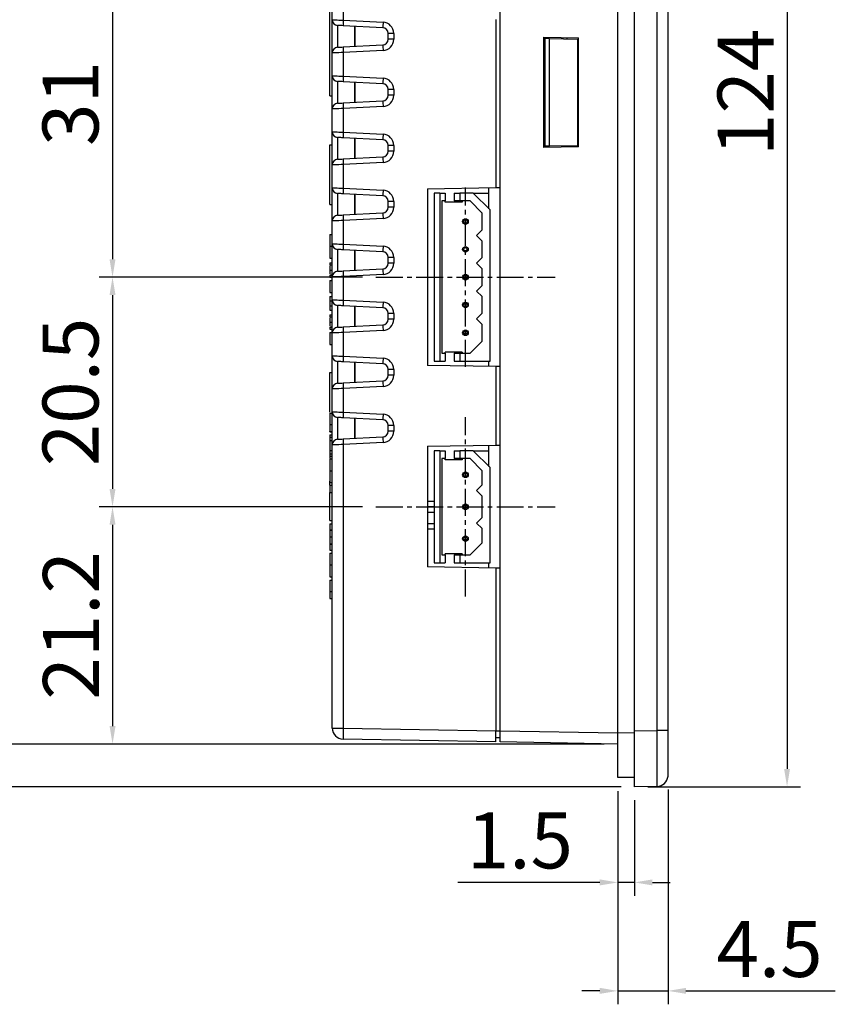
# Model space of a CAD drawing. Extents: x 95 to 784, y -79 to 339.
# Drawn here: x 395 to 468, y 17 to 105 of the extents above; entities that cross this region are included whole.
import ezdxf

# ---------------------------------------------------------------- set-up
doc = ezdxf.new("R2010")
doc.units = 0
doc.header["$LTSCALE"] = 4
doc.header["$PDMODE"] = 2
doc.header["$PDSIZE"] = 3
doc.linetypes.add('CENTER2', pattern=[1.125, 0.75, -0.125, 0.125, -0.125])
doc.layers.get('0').update_dxf_attribs({"linetype": 'CONTINUOUS'})
doc.layers.get('DEFPOINTS').update_dxf_attribs({"linetype": 'CONTINUOUS'})
doc.layers.add('1', color=1, linetype='CENTER2')
doc.layers.add('[0.05]', color=10, linetype='CONTINUOUS')
doc.styles.add('DIMENSION', font='arial.ttf')
doc.styles.get("Standard").update_dxf_attribs({"font": 'romans.shx', "bigfont": 'cadsg.shx'})
doc.dimstyles.new('STANDARD$0', dxfattribs={"dimtxt": 2, "dimasz": 1.8, "dimexe": 1, "dimexo": 1, "dimgap": 1, "dimtad": 1, "dimzin": 13, "dimdsep": 46, "dimtxsty": 'Standard', "dimcen": 0.09, "dimadec": 0, "dimazin": 0, "dimtp": 0.3, "dimtfac": 1, "dimtix": 1, "dimtmove": 2, "dimatfit": 3, "dimfxl": 0, "dimtolj": 1, "dimtzin": 13, "dimarcsym": 0})

# ---------------------------------------------------------------- blocks, each defined once
blk = doc.blocks.new('*D357')
at = {"layer": '[0.05]', "color": 2, "lineweight": -2, "transparency": 16777216}
for p, q in [((425.801, 113.251), (402.279, 113.251)), ((403.479, 111.651), (403.479, 83.851)), ((425.801, 82.251), (402.279, 82.251))]:
    blk.add_line(p, q, dxfattribs=at)
at = {"layer": '[0.05]', "color": 2, "transparency": 16777216}
for points in [[(403.212, 111.651), (403.745, 111.651), (403.479, 113.251)], [(403.212, 83.851), (403.745, 83.851), (403.479, 82.251)]]:
    blk.add_solid(points, dxfattribs=at)
at = {"layer": 'DEFPOINTS', "color": 0, "transparency": 16777216}
for p in [(427.001, 113.251), (403.479, 82.251), (427.001, 82.251)]:
    blk.add_point(p, dxfattribs=at)
at = {"layer": '[0.05]', "color": 3, "transparency": 16777216, "insert": (399.724, 97.751), "char_height": 5, "attachment_point": 5, "rotation": 90, "style": 'DIMENSION'}
blk.add_mtext('\\A1;31', dxfattribs=at)
blk = doc.blocks.new('*D358')
at = {"layer": '[0.05]', "color": 2, "lineweight": -2, "transparency": 16777216}
for p, q in [((425.801, 82.251), (402.279, 82.251)), ((403.479, 80.651), (403.479, 63.351)), ((425.801, 61.751), (402.279, 61.751))]:
    blk.add_line(p, q, dxfattribs=at)
at = {"layer": '[0.05]', "color": 2, "transparency": 16777216}
for points in [[(403.212, 80.651), (403.745, 80.651), (403.479, 82.251)], [(403.212, 63.351), (403.745, 63.351), (403.479, 61.751)]]:
    blk.add_solid(points, dxfattribs=at)
at = {"layer": 'DEFPOINTS', "color": 0, "transparency": 16777216}
for p in [(427.001, 82.251), (403.479, 61.751), (427.001, 61.751)]:
    blk.add_point(p, dxfattribs=at)
at = {"layer": '[0.05]', "color": 3, "transparency": 16777216, "insert": (399.726, 72.001), "char_height": 5, "attachment_point": 5, "rotation": 90, "style": 'DIMENSION'}
blk.add_mtext('\\A1;20.5', dxfattribs=at)
blk = doc.blocks.new('*D359')
at = {"layer": '[0.05]', "color": 2, "lineweight": -2, "transparency": 16777216}
for p, q in [((425.801, 61.751), (402.279, 61.751)), ((403.479, 60.151), (403.479, 42.168)), ((447.401, 40.568), (402.279, 40.568))]:
    blk.add_line(p, q, dxfattribs=at)
at = {"layer": '[0.05]', "color": 2, "transparency": 16777216}
for points in [[(403.212, 60.151), (403.745, 60.151), (403.479, 61.751)], [(403.212, 42.168), (403.745, 42.168), (403.479, 40.568)]]:
    blk.add_solid(points, dxfattribs=at)
at = {"layer": 'DEFPOINTS', "color": 0, "transparency": 16777216}
for p in [(427.001, 61.751), (403.479, 40.568), (448.601, 40.568)]:
    blk.add_point(p, dxfattribs=at)
at = {"layer": '[0.05]', "color": 3, "transparency": 16777216, "insert": (399.769, 51.159), "char_height": 5, "attachment_point": 5, "rotation": 90, "style": 'DIMENSION'}
blk.add_mtext('\\A1;21.2', dxfattribs=at)
blk = doc.blocks.new('*D360')
at = {"layer": '[0.05]', "color": 2, "lineweight": -2, "transparency": 16777216}
for p, q in [((389.157, 42.168), (389.157, 43.768)), ((447.401, 40.568), (387.957, 40.568)), ((389.157, 40.568), (389.157, 36.751)), ((448.901, 36.751), (387.957, 36.751)), ((389.157, 35.151), (389.157, 33.551))]:
    blk.add_line(p, q, dxfattribs=at)
at = {"layer": '[0.05]', "color": 2, "transparency": 16777216}
for points in [[(388.89, 42.168), (389.424, 42.168), (389.157, 40.568)], [(388.89, 35.151), (389.424, 35.151), (389.157, 36.751)]]:
    blk.add_solid(points, dxfattribs=at)
at = {"layer": 'DEFPOINTS', "color": 0, "transparency": 16777216}
for p in [(448.601, 40.568), (389.157, 36.751), (450.101, 36.751)]:
    blk.add_point(p, dxfattribs=at)
at = {"layer": '[0.05]', "color": 3, "transparency": 16777216, "insert": (385.402, 38.659), "char_height": 5, "attachment_point": 5, "rotation": 90, "style": 'DIMENSION'}
blk.add_mtext('\\A1;3.8', dxfattribs=at)
blk = doc.blocks.new('*D362')
at = {"layer": '[0.05]', "color": 2, "lineweight": -2, "transparency": 16777216}
for p, q in [((451.301, 160.751), (464.928, 160.751)), ((463.728, 159.151), (463.728, 38.351)), ((451.301, 36.751), (464.928, 36.751))]:
    blk.add_line(p, q, dxfattribs=at)
at = {"layer": '[0.05]', "color": 2, "transparency": 16777216}
for points in [[(463.461, 159.151), (463.994, 159.151), (463.728, 160.751)], [(463.461, 38.351), (463.994, 38.351), (463.728, 36.751)]]:
    blk.add_solid(points, dxfattribs=at)
at = {"layer": 'DEFPOINTS', "color": 0, "transparency": 16777216}
for p in [(450.101, 160.751), (450.101, 36.751), (463.728, 36.751)]:
    blk.add_point(p, dxfattribs=at)
at = {"layer": '[0.05]', "color": 3, "transparency": 16777216, "insert": (460.017, 98.751), "char_height": 5, "attachment_point": 5, "rotation": 90, "style": 'DIMENSION'}
blk.add_mtext('\\A1;124', dxfattribs=at)
blk = doc.blocks.new('*D364')
at = {"layer": '[0.05]', "color": 2, "lineweight": -2, "transparency": 16777216}
for p, q in [((448.601, 36.364), (448.601, 17.328)), ((453.097, 36.496), (453.097, 17.328)), ((447.001, 18.528), (445.401, 18.528)), ((448.601, 18.528), (453.097, 18.528)), ((454.697, 18.528), (468.038, 18.528))]:
    blk.add_line(p, q, dxfattribs=at)
at = {"layer": '[0.05]', "color": 2, "transparency": 16777216}
for points in [[(447.001, 18.795), (447.001, 18.262), (448.601, 18.528)], [(454.697, 18.795), (454.697, 18.262), (453.097, 18.528)]]:
    blk.add_solid(points, dxfattribs=at)
at = {"layer": 'DEFPOINTS', "color": 0, "transparency": 16777216}
for p in [(448.601, 37.564), (453.097, 37.696), (453.097, 18.528)]:
    blk.add_point(p, dxfattribs=at)
at = {"layer": '[0.05]', "color": 3, "transparency": 16777216, "insert": (462.167, 22.271), "char_height": 5, "attachment_point": 5, "style": 'DIMENSION'}
blk.add_mtext('\\A1;4.5', dxfattribs=at)
blk = doc.blocks.new('*D365')
at = {"layer": '[0.05]', "color": 2, "lineweight": -2, "transparency": 16777216}
for p, q in [((448.601, 36.364), (448.601, 27.011)), ((450.101, 35.551), (450.101, 27.011)), ((447.001, 28.211), (434.331, 28.211)), ((450.101, 28.211), (448.601, 28.211)), ((451.701, 28.211), (453.301, 28.211))]:
    blk.add_line(p, q, dxfattribs=at)
at = {"layer": '[0.05]', "color": 2, "transparency": 16777216}
for points in [[(447.001, 28.478), (447.001, 27.945), (448.601, 28.211)], [(451.701, 28.478), (451.701, 27.945), (450.101, 28.211)]]:
    blk.add_solid(points, dxfattribs=at)
at = {"layer": 'DEFPOINTS', "color": 0, "transparency": 16777216}
for p in [(448.601, 37.564), (450.101, 36.751), (448.601, 28.211)]:
    blk.add_point(p, dxfattribs=at)
at = {"layer": '[0.05]', "color": 3, "transparency": 16777216, "insert": (439.866, 31.964), "char_height": 5, "attachment_point": 5, "style": 'DIMENSION'}
blk.add_mtext('\\A1;1.5', dxfattribs=at)
blk = doc.blocks.new('*D369')
at = {"layer": '[0.05]', "color": 2, "lineweight": -2, "transparency": 16777216}
for p, q in [((419.001, 135.591), (387.957, 135.591)), ((389.157, 133.991), (389.157, 42.168)), ((447.401, 40.568), (387.957, 40.568))]:
    blk.add_line(p, q, dxfattribs=at)
at = {"layer": '[0.05]', "color": 2, "transparency": 16777216}
for points in [[(388.89, 133.991), (389.424, 133.991), (389.157, 135.591)], [(388.89, 42.168), (389.424, 42.168), (389.157, 40.568)]]:
    blk.add_solid(points, dxfattribs=at)
at = {"layer": 'DEFPOINTS', "color": 0, "transparency": 16777216}
for p in [(420.201, 135.591), (389.157, 40.568), (448.601, 40.568)]:
    blk.add_point(p, dxfattribs=at)
at = {"layer": '[0.05]', "color": 3, "transparency": 16777216, "insert": (385.404, 88.079), "char_height": 5, "attachment_point": 5, "rotation": 90, "style": 'DIMENSION'}
blk.add_mtext('\\A1;95', dxfattribs=at)

msp = doc.modelspace()

# ---------------------------------------------------------------- linework, layer by layer
for p, q in [((438.101, 41.751), (438.101, 155.751)), ((448.601, 41.564), (448.601, 155.935)), ((450.101, 41.75), (450.101, 155.752)), ((452.118, 41.785), (452.118, 155.717)), ((453.097, 41.805), (453.097, 155.697)), ((453.097, 41.805), (453.097, 155.697)), ((423.101, 105.226), (423.101, 107.277)), ((424.083, 107.302), (424.083, 105.2)), ((422.901, 98.451), (422.901, 106.751)), ((423.101, 102.277), (423.101, 105.226)), ((423.574, 104.726), (423.574, 102.776)), ((427.627, 104.514), (424.066, 104.7)), ((424.083, 105.2), (427.644, 105.013)), ((425.107, 104.646), (425.107, 102.856)), ((425.112, 102.856), (425.112, 104.646)), ((437.701, 105.268), (437.701, 90.255)), ((428.101, 103.488), (428.101, 104.015)), ((428.592, 104.015), (428.101, 104.015)), ((428.592, 104.015), (428.592, 103.488)), ((424.066, 102.802), (427.627, 102.988)), ((428.592, 103.488), (428.101, 103.488)), ((442.001, 103.683), (445.101, 103.629)), ((442.001, 93.819), (442.001, 103.683)), ((442.101, 103.564), (442.001, 103.565)), ((442.101, 103.564), (442.101, 93.938)), ((442.501, 103.557), (442.101, 103.564)), ((442.401, 103.559), (442.401, 103.676)), ((442.501, 93.945), (442.501, 103.557)), ((442.501, 103.557), (445.001, 103.513)), ((444.101, 103.529), (444.101, 103.646)), ((445.001, 103.513), (445.001, 93.989)), ((445.101, 93.873), (445.101, 103.629)), ((423.101, 100.226), (423.101, 102.277)), ((427.644, 102.489), (424.083, 102.302)), ((424.083, 102.302), (424.083, 100.2)), ((423.101, 97.277), (423.101, 100.226)), ((423.574, 99.726), (423.574, 97.776)), ((427.627, 99.514), (424.066, 99.7)), ((424.083, 100.2), (427.644, 100.013)), ((425.107, 99.646), (425.107, 97.856)), ((425.112, 97.856), (425.112, 99.646)), ((428.592, 99.015), (428.101, 99.015)), ((428.101, 98.488), (428.101, 99.015)), ((428.592, 98.488), (428.101, 98.488)), ((428.592, 99.015), (428.592, 98.488)), ((422.901, 98.451), (423.101, 98.451)), ((424.066, 97.802), (427.627, 97.988)), ((423.101, 95.226), (423.101, 97.277)), ((427.644, 97.489), (424.083, 97.302)), ((424.083, 97.302), (424.083, 95.2)), ((423.101, 92.277), (423.101, 95.226)), ((424.083, 95.2), (427.644, 95.013)), ((423.574, 94.726), (423.574, 92.776)), ((427.627, 94.514), (424.066, 94.7)), ((425.107, 94.646), (425.107, 92.856)), ((425.112, 92.856), (425.112, 94.646)), ((422.901, 88.751), (422.901, 94.051)), ((422.901, 94.051), (423.101, 94.051)), ((428.101, 93.488), (428.101, 94.015)), ((428.592, 94.015), (428.101, 94.015)), ((428.592, 93.488), (428.101, 93.488)), ((428.592, 94.015), (428.592, 93.488)), ((442.001, 93.937), (442.101, 93.938)), ((445.101, 93.873), (442.001, 93.819)), ((442.501, 93.945), (442.101, 93.938)), ((442.401, 93.826), (442.401, 93.944)), ((445.001, 93.989), (442.501, 93.945)), ((444.101, 93.856), (444.101, 93.973)), ((424.066, 92.802), (427.627, 92.988)), ((427.644, 92.489), (424.083, 92.302)), ((423.101, 90.226), (423.101, 92.277)), ((424.083, 92.302), (424.083, 90.2)), ((423.101, 87.277), (423.101, 90.226)), ((423.574, 89.726), (423.574, 87.776)), ((427.627, 89.514), (424.066, 89.7)), ((424.083, 90.2), (427.644, 90.013)), ((431.601, 90.148), (437.701, 90.255)), ((431.601, 90.148), (431.601, 74.375)), ((432.201, 89.751), (432.201, 74.751)), ((432.701, 89.751), (432.201, 89.751)), ((432.701, 89.751), (433.201, 89.751)), ((432.701, 89.751), (432.701, 74.751)), ((433.201, 89.751), (433.201, 89.051)), ((434.001, 89.751), (434.001, 89.051)), ((434.001, 89.751), (434.501, 89.751)), ((434.501, 89.751), (434.501, 89.051)), ((435.701, 89.751), (434.501, 89.751)), ((437.201, 88.251), (435.701, 89.751)), ((435.701, 89.751), (437.101, 89.751)), ((437.101, 88.351), (437.101, 90.244)), ((437.701, 90.255), (438.101, 90.261)), ((425.107, 89.646), (425.107, 87.856)), ((425.112, 87.856), (425.112, 89.646)), ((428.592, 89.015), (428.101, 89.015)), ((428.101, 88.488), (428.101, 89.015)), ((428.592, 89.015), (428.592, 88.488)), ((433.201, 89.051), (432.901, 89.051)), ((432.901, 89.051), (432.901, 75.451)), ((433.201, 88.951), (433.201, 89.051)), ((434.701, 88.951), (433.201, 88.951)), ((434.501, 89.051), (434.001, 89.051)), ((435.411, 89.051), (434.501, 89.051)), ((434.701, 89.051), (434.701, 88.951)), ((436.501, 87.961), (435.411, 89.051)), ((422.901, 88.751), (423.101, 88.751)), ((424.066, 87.802), (427.627, 87.988)), ((428.592, 88.488), (428.101, 88.488)), ((436.501, 86.477), (436.501, 87.961)), ((437.201, 74.751), (437.201, 88.251)), ((423.101, 85.226), (423.101, 87.277)), ((427.644, 87.489), (424.083, 87.302)), ((424.083, 87.302), (424.083, 85.2)), ((436.001, 85.977), (436.501, 86.477)), ((422.901, 86.046), (423.101, 86.046)), ((436.501, 85.477), (436.001, 85.977)), ((436.501, 83.993), (436.501, 85.477)), ((422.901, 85.007), (423.101, 85.007)), ((423.101, 82.277), (423.101, 85.226)), ((423.574, 84.726), (423.574, 82.776)), ((427.627, 84.514), (424.066, 84.7)), ((424.083, 85.2), (427.644, 85.013)), ((425.107, 84.646), (425.107, 82.856)), ((425.112, 82.856), (425.112, 84.646)), ((422.901, 83.943), (423.101, 83.943)), ((422.901, 83.533), (422.901, 83.354)), ((422.901, 83.533), (423.101, 83.533)), ((428.101, 83.488), (428.101, 84.015)), ((428.592, 84.015), (428.101, 84.015)), ((428.592, 84.015), (428.592, 83.488)), ((436.001, 83.493), (436.501, 83.993)), ((422.901, 83.354), (423.101, 83.354)), ((422.901, 83.346), (423.101, 83.346)), ((422.901, 82.882), (423.101, 82.882)), ((424.066, 82.802), (427.627, 82.988)), ((428.592, 83.488), (428.101, 83.488)), ((436.501, 82.993), (436.001, 83.493)), ((436.501, 81.509), (436.501, 82.993)), ((422.901, 82.451), (423.101, 82.451)), ((422.901, 82.431), (422.901, 82.251)), ((422.901, 82.431), (423.101, 82.431)), ((422.901, 82.251), (423.101, 82.251)), ((422.901, 81.943), (422.901, 80.892)), ((422.901, 81.943), (423.101, 81.943)), ((423.101, 80.226), (423.101, 82.277)), ((427.644, 82.489), (424.083, 82.302)), ((424.083, 82.302), (424.083, 80.2)), ((422.901, 80.892), (423.101, 80.892)), ((436.001, 81.009), (436.501, 81.509)), ((436.501, 80.509), (436.001, 81.009)), ((422.901, 80.533), (423.101, 80.533)), ((422.901, 80.533), (422.901, 80.141)), ((422.901, 80.141), (423.101, 80.141)), ((423.101, 77.277), (423.101, 80.226)), ((424.083, 80.2), (427.644, 80.013)), ((436.501, 79.025), (436.501, 80.509)), ((422.901, 79.685), (423.101, 79.685)), ((422.901, 79.302), (423.101, 79.302)), ((423.574, 79.726), (423.574, 77.776)), ((427.627, 79.514), (424.066, 79.7)), ((425.107, 79.646), (425.107, 77.856)), ((425.112, 77.856), (425.112, 79.646)), ((422.901, 78.892), (422.901, 78.713)), ((422.901, 78.892), (423.101, 78.892)), ((422.901, 78.713), (423.101, 78.713)), ((422.901, 78.705), (423.101, 78.705)), ((422.901, 78.241), (423.101, 78.241)), ((428.592, 79.015), (428.101, 79.015)), ((428.101, 78.488), (428.101, 79.015)), ((428.592, 78.488), (428.101, 78.488)), ((428.592, 79.015), (428.592, 78.488)), ((436.001, 78.525), (436.501, 79.025)), ((436.501, 78.025), (436.001, 78.525)), ((422.901, 77.81), (423.101, 77.81)), ((422.901, 77.789), (422.901, 77.61)), ((422.901, 77.789), (423.101, 77.789)), ((422.901, 77.61), (423.101, 77.61)), ((424.066, 77.802), (427.627, 77.988)), ((427.644, 77.489), (424.083, 77.302)), ((436.501, 76.541), (436.501, 78.025)), ((422.901, 77.302), (422.901, 76.251)), ((422.901, 77.302), (423.101, 77.302)), ((423.101, 75.226), (423.101, 77.277)), ((424.083, 77.302), (424.083, 75.2)), ((435.411, 75.451), (436.501, 76.541)), ((422.901, 76.251), (423.101, 76.251)), ((423.101, 72.277), (423.101, 75.226)), ((423.574, 74.726), (423.574, 72.776)), ((424.083, 75.2), (427.644, 75.013)), ((432.201, 74.751), (432.701, 74.751)), ((432.701, 74.751), (433.201, 74.751)), ((432.901, 75.451), (433.201, 75.451)), ((434.701, 75.551), (433.201, 75.551)), ((433.201, 75.451), (433.201, 75.551)), ((433.201, 75.451), (433.201, 74.751)), ((434.001, 75.451), (434.001, 74.751)), ((434.001, 75.451), (434.501, 75.451)), ((434.001, 74.751), (434.501, 74.751)), ((434.501, 75.451), (434.501, 74.751)), ((434.501, 75.451), (435.411, 75.451)), ((434.501, 74.751), (437.201, 74.751)), ((434.701, 75.551), (434.701, 75.451)), ((437.101, 74.279), (437.101, 74.751)), ((427.627, 74.514), (424.066, 74.7)), ((425.107, 74.646), (425.107, 72.856)), ((425.112, 72.856), (425.112, 74.646)), ((428.101, 73.488), (428.101, 74.015)), ((428.592, 74.015), (428.101, 74.015)), ((428.592, 74.015), (428.592, 73.488)), ((437.701, 74.268), (431.601, 74.375)), ((437.701, 74.268), (437.701, 67.255)), ((438.101, 74.261), (437.701, 74.268)), ((422.901, 70.19), (422.901, 73.751)), ((422.901, 73.751), (423.101, 73.751)), ((424.066, 72.802), (427.627, 72.988)), ((428.592, 73.488), (428.101, 73.488)), ((423.101, 70.226), (423.101, 72.277)), ((427.644, 72.489), (424.083, 72.302)), ((424.083, 72.302), (424.083, 70.2)), ((422.901, 70.12), (423.101, 70.12)), ((423.101, 67.277), (423.101, 70.226)), ((423.574, 69.726), (423.574, 67.776)), ((427.627, 69.514), (424.066, 69.7)), ((424.083, 70.2), (427.644, 70.013)), ((425.107, 69.646), (425.107, 67.856)), ((425.112, 67.856), (425.112, 69.646)), ((422.901, 69.099), (423.101, 69.099)), ((422.901, 69.099), (422.901, 68.479)), ((428.592, 69.015), (428.101, 69.015)), ((428.101, 68.488), (428.101, 69.015)), ((428.592, 69.015), (428.592, 68.488)), ((422.901, 68.479), (423.101, 68.479)), ((422.901, 68.451), (422.901, 68.479)), ((422.901, 68.451), (423.101, 68.451)), ((422.901, 68.172), (422.901, 67.977)), ((422.901, 68.172), (423.101, 68.172)), ((422.901, 67.977), (422.901, 67.681)), ((422.901, 67.977), (423.101, 67.977)), ((424.066, 67.802), (427.627, 67.988)), ((428.592, 68.488), (428.101, 68.488)), ((422.901, 67.681), (423.101, 67.681)), ((422.901, 67.681), (422.901, 66.774)), ((423.101, 41.996), (423.101, 67.277)), ((427.644, 67.489), (424.083, 67.302)), ((424.083, 67.302), (424.083, 41.996)), ((431.601, 67.148), (437.701, 67.255)), ((431.601, 67.148), (431.601, 56.375)), ((437.101, 65.351), (437.101, 67.244)), ((437.701, 67.255), (438.101, 67.261)), ((422.901, 66.774), (423.101, 66.774)), ((422.901, 66.774), (422.901, 66.47)), ((422.901, 66.47), (423.101, 66.47)), ((422.901, 66.47), (422.901, 66.274)), ((422.901, 66.274), (423.101, 66.274)), ((422.901, 66.274), (422.901, 66.087)), ((422.901, 66.018), (423.101, 66.018)), ((432.201, 66.751), (432.201, 56.751)), ((432.701, 66.751), (432.201, 66.751)), ((432.701, 66.751), (432.701, 56.751)), ((432.701, 66.751), (433.201, 66.751)), ((433.201, 66.051), (432.901, 66.051)), ((432.901, 66.051), (432.901, 57.451)), ((433.201, 66.751), (433.201, 66.051)), ((433.201, 65.951), (433.201, 66.051)), ((434.701, 65.951), (433.201, 65.951)), ((434.001, 66.751), (434.001, 66.051)), ((434.001, 66.751), (434.501, 66.751)), ((434.501, 66.051), (434.001, 66.051)), ((434.501, 66.751), (434.501, 66.051)), ((435.701, 66.751), (434.501, 66.751)), ((435.411, 66.051), (434.501, 66.051)), ((434.701, 66.051), (434.701, 65.951)), ((436.501, 64.961), (435.411, 66.051)), ((437.201, 65.251), (435.701, 66.751)), ((435.701, 66.751), (437.101, 66.751)), ((437.201, 56.751), (437.201, 65.251)), ((422.901, 64.97), (423.101, 64.97)), ((422.901, 64.901), (422.901, 64.826)), ((436.501, 63.701), (436.501, 64.961)), ((422.901, 63.685), (422.901, 64.026)), ((422.901, 63.915), (423.101, 63.915)), ((422.901, 63.685), (422.901, 63.011)), ((422.901, 63.685), (423.101, 63.685)), ((436.001, 63.201), (436.501, 63.701)), ((422.901, 61.761), (422.901, 63.011)), ((422.901, 63.011), (423.101, 63.011)), ((436.501, 62.701), (436.001, 63.201)), ((436.501, 60.801), (436.501, 62.701)), ((422.901, 61.761), (423.101, 61.761)), ((422.901, 60.511), (422.901, 61.761)), ((431.601, 62.251), (432.201, 62.251)), ((432.201, 61.751), (431.601, 61.751)), ((432.201, 61.251), (431.601, 61.251)), ((436.001, 60.301), (436.501, 60.801)), ((422.901, 60.511), (423.101, 60.511)), ((422.901, 60.223), (423.101, 60.223)), ((422.901, 60.223), (422.901, 59.684)), ((431.601, 60.251), (432.201, 60.251)), ((436.501, 59.801), (436.001, 60.301)), ((436.501, 58.541), (436.501, 59.801)), ((422.901, 59.684), (423.101, 59.684)), ((422.901, 59.684), (422.901, 59.658)), ((422.901, 59.658), (423.101, 59.658)), ((422.901, 59.658), (422.901, 59.056)), ((422.901, 59.056), (422.901, 58.447)), ((422.901, 59.056), (423.101, 59.056)), ((432.201, 59.751), (431.601, 59.751)), ((422.901, 58.447), (422.901, 58.422)), ((422.901, 58.447), (423.101, 58.447)), ((422.901, 58.422), (423.101, 58.422)), ((422.901, 58.422), (422.901, 57.89)), ((435.411, 57.451), (436.501, 58.541)), ((422.901, 57.89), (423.101, 57.89)), ((422.901, 57.608), (423.101, 57.608)), ((432.901, 57.451), (433.201, 57.451)), ((434.701, 57.551), (433.201, 57.551)), ((433.201, 57.451), (433.201, 57.551)), ((433.201, 57.451), (433.201, 56.751)), ((434.001, 57.451), (434.501, 57.451)), ((434.001, 57.451), (434.001, 56.751)), ((434.501, 57.451), (435.411, 57.451)), ((434.501, 57.451), (434.501, 56.751)), ((434.701, 57.551), (434.701, 57.451)), ((422.901, 56.56), (423.101, 56.56)), ((437.701, 56.268), (431.601, 56.375)), ((432.201, 56.751), (432.701, 56.751)), ((432.701, 56.751), (433.201, 56.751)), ((434.001, 56.751), (434.501, 56.751)), ((434.501, 56.751), (437.201, 56.751)), ((437.101, 56.279), (437.101, 56.751)), ((437.701, 56.268), (437.701, 41.758)), ((438.101, 56.261), (437.701, 56.268)), ((422.901, 55.505), (423.101, 55.505)), ((422.901, 55.197), (423.101, 55.197)), ((422.901, 54.176), (422.901, 53.556)), ((422.901, 54.176), (423.101, 54.176)), ((422.901, 53.556), (423.101, 53.556)), ((423.101, 41.996), (424.083, 41.996)), ((424.083, 41.996), (437.701, 41.758)), ((437.701, 40.758), (437.701, 41.758)), ((437.701, 41.751), (438.101, 41.751)), ((438.101, 40.751), (438.101, 41.751)), ((438.101, 41.751), (448.601, 41.568)), ((448.601, 41.564), (450.101, 41.59)), ((448.601, 37.564), (448.601, 41.564)), ((450.101, 41.75), (452.118, 41.785)), ((450.101, 36.751), (450.101, 41.75)), ((453.097, 41.785), (452.118, 41.785)), ((453.097, 41.786), (453.097, 41.805)), ((453.097, 41.785), (453.097, 41.805)), ((453.097, 41.805), (453.097, 41.805)), ((453.097, 41.786), (453.097, 41.785)), ((437.701, 40.758), (424.083, 40.996)), ((437.701, 41.144), (438.101, 41.151)), ((448.601, 40.568), (438.101, 40.751)), ((450.101, 37.59), (448.601, 37.564)), ((452.118, 36.786), (450.101, 36.751))]:
    msp.add_line(p, q)
at = {"flags": 128}
for points in [[(423.101, 105.226), (423.119, 105.225), (423.175, 105.224), (423.265, 105.221), (423.387, 105.218), (423.536, 105.214), (423.706, 105.21), (423.891, 105.205), (424.083, 105.2)], [(424.066, 104.7), (423.969, 104.705), (423.877, 104.71), (423.792, 104.715), (423.718, 104.719), (423.657, 104.722), (423.612, 104.724), (423.584, 104.726), (423.574, 104.726)], [(424.083, 102.302), (423.891, 102.297), (423.706, 102.292), (423.536, 102.288), (423.387, 102.284), (423.265, 102.281), (423.175, 102.278), (423.119, 102.277), (423.101, 102.277)], [(423.574, 102.776), (423.584, 102.776), (423.612, 102.778), (423.657, 102.78), (423.718, 102.783), (423.792, 102.787), (423.877, 102.792), (423.969, 102.797), (424.066, 102.802)], [(423.101, 100.226), (423.119, 100.225), (423.175, 100.224), (423.265, 100.221), (423.387, 100.218), (423.536, 100.214), (423.706, 100.21), (423.891, 100.205), (424.083, 100.2)], [(424.066, 99.7), (423.969, 99.705), (423.877, 99.71), (423.792, 99.715), (423.718, 99.719), (423.657, 99.722), (423.612, 99.724), (423.584, 99.726), (423.574, 99.726)], [(423.574, 97.776), (423.584, 97.776), (423.612, 97.778), (423.657, 97.78), (423.718, 97.783), (423.792, 97.787), (423.877, 97.792), (423.969, 97.797), (424.066, 97.802)], [(424.083, 97.302), (423.891, 97.297), (423.706, 97.292), (423.536, 97.288), (423.387, 97.284), (423.265, 97.281), (423.175, 97.278), (423.119, 97.277), (423.101, 97.277)], [(423.101, 95.226), (423.119, 95.225), (423.175, 95.224), (423.265, 95.221), (423.387, 95.218), (423.536, 95.214), (423.706, 95.21), (423.891, 95.205), (424.083, 95.2)], [(424.066, 94.7), (423.969, 94.705), (423.877, 94.71), (423.792, 94.715), (423.718, 94.719), (423.657, 94.722), (423.612, 94.724), (423.584, 94.726), (423.574, 94.726)], [(423.574, 92.776), (423.584, 92.776), (423.612, 92.778), (423.657, 92.78), (423.718, 92.783), (423.792, 92.787), (423.877, 92.792), (423.969, 92.797), (424.066, 92.802)], [(424.083, 92.302), (423.891, 92.297), (423.706, 92.292), (423.536, 92.288), (423.387, 92.284), (423.265, 92.281), (423.175, 92.278), (423.119, 92.277), (423.101, 92.277)], [(423.101, 90.226), (423.119, 90.225), (423.175, 90.224), (423.265, 90.221), (423.387, 90.218), (423.536, 90.214), (423.706, 90.21), (423.891, 90.205), (424.083, 90.2)], [(424.066, 89.7), (423.969, 89.705), (423.877, 89.71), (423.792, 89.715), (423.718, 89.719), (423.657, 89.722), (423.612, 89.724), (423.584, 89.726), (423.574, 89.726)], [(424.083, 87.302), (423.891, 87.297), (423.706, 87.292), (423.536, 87.288), (423.387, 87.284), (423.265, 87.281), (423.175, 87.278), (423.119, 87.277), (423.101, 87.277)], [(423.574, 87.776), (423.584, 87.776), (423.612, 87.778), (423.657, 87.78), (423.718, 87.783), (423.792, 87.787), (423.877, 87.792), (423.969, 87.797), (424.066, 87.802)], [(423.101, 85.226), (423.119, 85.225), (423.175, 85.224), (423.265, 85.221), (423.387, 85.218), (423.536, 85.214), (423.706, 85.21), (423.891, 85.205), (424.083, 85.2)], [(424.066, 84.7), (423.969, 84.705), (423.877, 84.71), (423.792, 84.715), (423.718, 84.719), (423.657, 84.722), (423.612, 84.724), (423.584, 84.726), (423.574, 84.726)], [(423.574, 82.776), (423.584, 82.776), (423.612, 82.778), (423.657, 82.78), (423.718, 82.783), (423.792, 82.787), (423.877, 82.792), (423.969, 82.797), (424.066, 82.802)], [(424.083, 82.302), (423.891, 82.297), (423.706, 82.292), (423.536, 82.288), (423.387, 82.284), (423.265, 82.281), (423.175, 82.278), (423.119, 82.277), (423.101, 82.277)], [(423.101, 80.226), (423.119, 80.225), (423.175, 80.224), (423.265, 80.221), (423.387, 80.218), (423.536, 80.214), (423.706, 80.21), (423.891, 80.205), (424.083, 80.2)], [(424.066, 79.7), (423.969, 79.705), (423.877, 79.71), (423.792, 79.715), (423.718, 79.719), (423.657, 79.722), (423.612, 79.724), (423.584, 79.726), (423.574, 79.726)], [(423.574, 77.776), (423.584, 77.776), (423.612, 77.778), (423.657, 77.78), (423.718, 77.783), (423.792, 77.787), (423.877, 77.792), (423.969, 77.797), (424.066, 77.802)], [(424.083, 77.302), (423.891, 77.297), (423.706, 77.292), (423.536, 77.288), (423.387, 77.284), (423.265, 77.281), (423.175, 77.278), (423.119, 77.277), (423.101, 77.277)], [(423.101, 75.226), (423.119, 75.225), (423.175, 75.224), (423.265, 75.221), (423.387, 75.218), (423.536, 75.214), (423.706, 75.21), (423.891, 75.205), (424.083, 75.2)], [(424.066, 74.7), (423.969, 74.705), (423.877, 74.71), (423.792, 74.715), (423.718, 74.719), (423.657, 74.722), (423.612, 74.724), (423.584, 74.726), (423.574, 74.726)], [(424.083, 72.302), (423.891, 72.297), (423.706, 72.292), (423.536, 72.288), (423.387, 72.284), (423.265, 72.281), (423.175, 72.278), (423.119, 72.277), (423.101, 72.277)], [(423.574, 72.776), (423.584, 72.776), (423.612, 72.778), (423.657, 72.78), (423.718, 72.783), (423.792, 72.787), (423.877, 72.792), (423.969, 72.797), (424.066, 72.802)], [(423.101, 70.226), (423.119, 70.225), (423.175, 70.224), (423.265, 70.221), (423.387, 70.218), (423.536, 70.214), (423.706, 70.21), (423.891, 70.205), (424.083, 70.2)], [(424.066, 69.7), (423.969, 69.705), (423.877, 69.71), (423.792, 69.715), (423.718, 69.719), (423.657, 69.722), (423.612, 69.724), (423.584, 69.726), (423.574, 69.726)], [(423.574, 67.776), (423.584, 67.776), (423.612, 67.778), (423.657, 67.78), (423.718, 67.783), (423.792, 67.787), (423.877, 67.792), (423.969, 67.797), (424.066, 67.802)], [(424.083, 67.302), (423.891, 67.297), (423.706, 67.292), (423.536, 67.288), (423.387, 67.284), (423.265, 67.281), (423.175, 67.278), (423.119, 67.277), (423.101, 67.277)]]:
    msp.add_lwpolyline(points, dxfattribs=at)
for centre, radius in [((435.001, 87.219), 0.25), ((435.001, 87.219), 0.15), ((435.001, 84.735), 0.25), ((435.001, 84.735), 0.15), ((435.001, 82.251), 0.25), ((435.001, 82.251), 0.15), ((435.001, 79.767), 0.25), ((435.001, 79.767), 0.15), ((435.001, 77.283), 0.25), ((435.001, 77.283), 0.15), ((435.001, 64.601), 0.25), ((435.001, 64.601), 0.15), ((435.001, 61.751), 0.25), ((435.001, 61.751), 0.15), ((435.001, 58.901), 0.25), ((435.001, 58.901), 0.15)]:
    msp.add_circle(centre, radius)
for centre, radius, start, end in [((423.601, 105.226), 0.5, 180, 267), ((431.237, 104.7), 7.172, 176.00323, 179.99554), ((434.796, 104.513), 7.169, 176.00252, 179.99625), ((427.592, 104.015), 1, 0, 87), ((427.601, 104.015), 0.5, 0, 87), ((427.601, 103.488), 0.5, 273, 0), ((434.796, 102.989), 7.169, 180.00375, 183.99748), ((427.592, 103.488), 1, 273, 0), ((423.601, 102.277), 0.5, 93, 180), ((431.237, 102.802), 7.172, 180.00446, 183.99677), ((423.601, 100.226), 0.5, 180, 267), ((431.237, 99.7), 7.172, 176.00323, 179.99554), ((434.796, 99.513), 7.169, 176.00252, 179.99626), ((427.601, 99.015), 0.5, 0, 87), ((427.592, 99.015), 1, 0, 87), ((427.601, 98.488), 0.5, 273, 0), ((427.592, 98.488), 1, 273, 0), ((423.601, 97.277), 0.5, 93, 180), ((431.237, 97.802), 7.172, 180.00446, 183.99677), ((434.796, 97.989), 7.169, 180.00374, 183.99748), ((423.601, 95.226), 0.5, 180, 267), ((431.237, 94.7), 7.172, 176.00323, 179.99554), ((434.796, 94.513), 7.169, 176.00252, 179.99625), ((427.592, 94.015), 1, 0, 87), ((427.601, 94.015), 0.5, 0, 87), ((427.601, 93.488), 0.5, 273, 0), ((427.592, 93.488), 1, 273, 0), ((423.601, 92.277), 0.5, 93, 180), ((431.237, 92.802), 7.172, 180.00446, 183.99677), ((434.796, 92.989), 7.169, 180.00375, 183.99748), ((423.601, 90.226), 0.5, 180, 267), ((431.237, 89.7), 7.172, 176.00323, 179.99554), ((434.796, 89.513), 7.169, 176.00251, 179.99626), ((427.592, 89.015), 1, 0, 87), ((427.601, 89.015), 0.5, 0, 87), ((427.601, 88.488), 0.5, 273, 0), ((434.796, 87.989), 7.169, 180.00375, 183.99748), ((427.592, 88.488), 1, 273, 0), ((423.601, 87.277), 0.5, 93, 180), ((431.237, 87.802), 7.172, 180.00446, 183.99677), ((423.601, 85.226), 0.5, 180, 267), ((431.237, 84.7), 7.172, 176.00323, 179.99554), ((434.796, 84.513), 7.169, 176.00252, 179.99625), ((427.601, 84.015), 0.5, 0, 87), ((427.592, 84.015), 1, 0, 87), ((423.601, 82.277), 0.5, 93, 180), ((431.237, 82.802), 7.172, 180.00447, 183.99675), ((427.601, 83.488), 0.5, 273, 0), ((434.796, 82.989), 7.169, 180.00375, 183.99747), ((427.592, 83.488), 1, 273, 0), ((423.601, 80.226), 0.5, 180, 267), ((431.237, 79.7), 7.172, 176.00325, 179.99553), ((434.796, 79.513), 7.169, 176.00251, 179.99627), ((427.592, 79.015), 1, 0, 87), ((427.601, 79.015), 0.5, 0, 87), ((427.601, 78.488), 0.5, 273, 0), ((427.592, 78.488), 1, 273, 0), ((423.601, 77.277), 0.5, 93, 180), ((431.237, 77.802), 7.172, 180.00445, 183.99678), ((434.796, 77.989), 7.169, 180.00375, 183.99747), ((423.601, 75.226), 0.5, 180, 267), ((431.237, 74.7), 7.172, 176.00322, 179.99555), ((434.796, 74.513), 7.169, 176.0025, 179.99626), ((427.592, 74.015), 1, 0, 87), ((427.601, 74.015), 0.5, 0, 87), ((427.601, 73.488), 0.5, 273, 0), ((434.796, 72.989), 7.169, 180.00373, 183.99749), ((427.592, 73.488), 1, 273, 0), ((423.601, 72.277), 0.5, 93, 180), ((431.237, 72.802), 7.172, 180.00447, 183.99675), ((423.601, 70.226), 0.5, 180, 267), ((431.237, 69.7), 7.172, 176.00325, 179.99553), ((434.796, 69.513), 7.169, 176.00253, 179.99625), ((427.601, 69.015), 0.5, 0, 87), ((427.592, 69.015), 1, 0, 87), ((423.601, 67.277), 0.5, 93, 180), ((431.238, 67.802), 7.172, 180.0045, 183.99672), ((427.601, 68.488), 0.5, 273, 0), ((434.796, 67.989), 7.169, 180.00374, 183.9975), ((427.592, 68.488), 1, 273, 0), ((424.101, 41.996), 1, 180, 269), ((438.411, 41.496), 14.336, 178.0016, 181.9984), ((452.101, 37.786), 1, 271, 354.8454)]:
    msp.add_arc(centre, radius, start, end)
msp.add_ellipse((452.101, 41.787), major_axis=(-0.017, 5), ratio=0.003489, start_param=3.141641, end_param=4.712133)
for points, knots in [([(422.901, 86.046), (422.901, 86.027), (422.901, 85.99), (422.901, 85.716), (422.901, 85.371), (422.901, 85.129), (422.901, 85.007)], [0, 0, 0, 0, 0.27974, 0.55933, 0.779683, 1, 1, 1, 1]), ([(422.901, 85.007), (422.901, 84.851), (422.901, 84.537), (422.901, 84.186), (422.901, 83.974), (422.901, 83.954), (422.901, 83.943)], [0, 0, 0, 0, 0.279755, 0.559355, 0.779583, 1, 1, 1, 1]), ([(422.901, 83.263), (422.901, 83.23), (422.901, 83.132), (422.901, 82.982), (422.901, 82.882)], [0, 0, 0, 0, 0.336843, 1, 1, 1, 1]), ([(422.901, 82.882), (422.901, 82.828), (422.901, 82.719), (422.901, 82.599), (422.901, 82.555), (422.901, 82.543)], [0, 0, 0, 0, 0.4229399, 0.84568, 1, 1, 1, 1]), ([(422.901, 80.141), (422.901, 80.055), (422.901, 79.903), (422.901, 79.752), (422.901, 79.685)], [0, 0, 0, 0, 0.560312, 1, 1, 1, 1]), ([(422.901, 79.685), (422.901, 79.625), (422.901, 79.503), (422.901, 79.377), (422.901, 79.311), (422.901, 79.305), (422.901, 79.302)], [0, 0, 0, 0, 0.279718, 0.559392, 0.779506, 1, 1, 1, 1]), ([(422.901, 78.622), (422.901, 78.589), (422.901, 78.491), (422.901, 78.341), (422.901, 78.241)], [0, 0, 0, 0, 0.336843, 1, 1, 1, 1]), ([(422.901, 78.241), (422.901, 78.187), (422.901, 78.078), (422.901, 77.958), (422.901, 77.914), (422.901, 77.902)], [0, 0, 0, 0, 0.4229241, 0.8456484, 1, 1, 1, 1]), ([(422.901, 70.12), (422.901, 70.106), (422.901, 70.077), (422.901, 69.818), (422.901, 69.453), (422.901, 69.218), (422.901, 69.099)], [0, 0, 0, 0, 0.2801037, 0.5592169, 0.7788468, 1, 1, 1, 1]), ([(422.901, 66.018), (422.901, 66), (422.901, 65.965), (422.901, 65.68), (422.901, 65.335), (422.901, 65.092), (422.901, 64.97)], [0, 0, 0, 0, 0.279625, 0.559354, 0.779584, 1, 1, 1, 1]), ([(422.901, 64.97), (422.901, 64.815), (422.901, 64.505), (422.901, 64.16), (422.901, 63.948), (422.901, 63.926), (422.901, 63.915)], [0, 0, 0, 0, 0.279663, 0.559355, 0.779636, 1, 1, 1, 1]), ([(422.901, 57.608), (422.901, 57.59), (422.901, 57.555), (422.901, 57.27), (422.901, 56.925), (422.901, 56.681), (422.901, 56.56)], [0, 0, 0, 0, 0.279625, 0.559354, 0.779584, 1, 1, 1, 1]), ([(422.901, 56.56), (422.901, 56.405), (422.901, 56.095), (422.901, 55.75), (422.901, 55.537), (422.901, 55.516), (422.901, 55.505)], [0, 0, 0, 0, 0.279663, 0.559355, 0.779636, 1, 1, 1, 1]), ([(422.901, 55.197), (422.901, 55.183), (422.901, 55.154), (422.901, 54.895), (422.901, 54.53), (422.901, 54.295), (422.901, 54.176)], [0, 0, 0, 0, 0.2801038, 0.5592171, 0.778848, 1, 1, 1, 1]), ([(453.097, 41.786), (453.097, 41.79), (453.097, 41.796), (453.097, 41.803), (453.097, 41.805)], [0, 0, 0, 0, 0.700193, 1, 1, 1, 1]), ([(453.097, 37.696), (453.097, 37.702), (453.097, 37.725), (453.097, 38.034), (453.097, 38.844), (453.097, 39.99), (453.097, 41.035), (453.097, 41.64), (453.097, 41.785)], [0, 0, 0, 0, 0.0682198, 0.2841181, 0.4999993, 0.715676, 0.9316999, 1, 1, 1, 1])]:
    msp.add_open_spline(points, degree=3, knots=knots)
at = {"layer": '1', "ltscale": 0.8}
for p, q in [((435.001, 74.251), (435.001, 90.251)), ((427.001, 82.251), (443.001, 82.251)), ((435.001, 53.751), (435.001, 69.751)), ((427.001, 61.751), (443.001, 61.751))]:
    msp.add_line(p, q, dxfattribs=at)

# ---------------------------------------------------------------- dimensions: what is measured, and where the dimension line sits
at = {"layer": '[0.05]'}
for base, p1, p2, override, picture, middle in [((463.728, 36.751), (450.101, 160.751), (450.101, 36.751), {"dimtxt": 5, "dimasz": 1.6, "dimexe": 1.2, "dimexo": 1.2, "dimgap": 1.2, "dimdec": 1, "dimzin": 8, "dimtxsty": 'DIMENSION', "dimcen": 0, "dimclrd": 2, "dimclre": 2, "dimclrt": 3, "dimtmove": 0, "dimatfit": 0, "dimtzin": 8}, '*D362', (460.017, 98.751)), ((389.157, 40.568), (420.201, 135.591), (448.601, 40.568), {"dimtxt": 5, "dimasz": 1.6, "dimexe": 1.2, "dimexo": 1.2, "dimgap": 1.2, "dimdec": 1, "dimzin": 8, "dimtxsty": 'DIMENSION', "dimcen": 0, "dimclrd": 2, "dimclre": 2, "dimclrt": 3, "dimatfit": 0, "dimtzin": 8}, '*D369', (385.404, 88.079)), ((403.479, 82.251), (427.001, 113.251), (427.001, 82.251), {"dimtxt": 5, "dimasz": 1.6, "dimexe": 1.2, "dimexo": 1.2, "dimgap": 1.2, "dimdec": 1, "dimzin": 8, "dimtxsty": 'DIMENSION', "dimcen": 0, "dimclrd": 2, "dimclre": 2, "dimclrt": 3, "dimtmove": 0, "dimatfit": 0, "dimtzin": 8}, '*D357', (399.724, 97.751)), ((403.479, 61.751), (427.001, 82.251), (427.001, 61.751), {"dimtxt": 5, "dimasz": 1.6, "dimexe": 1.2, "dimexo": 1.2, "dimgap": 1.2, "dimdec": 1, "dimzin": 8, "dimtxsty": 'DIMENSION', "dimcen": 0, "dimclrd": 2, "dimclre": 2, "dimclrt": 3, "dimtmove": 0, "dimatfit": 0, "dimtzin": 8}, '*D358', (399.726, 72.001)), ((403.479, 40.568), (427.001, 61.751), (448.601, 40.568), {"dimtxt": 5, "dimasz": 1.6, "dimexe": 1.2, "dimexo": 1.2, "dimgap": 1.2, "dimdec": 1, "dimzin": 8, "dimtxsty": 'DIMENSION', "dimcen": 0, "dimclrd": 2, "dimclre": 2, "dimclrt": 3, "dimtmove": 0, "dimatfit": 0, "dimtzin": 8}, '*D359', (399.769, 51.159)), ((389.157, 36.751), (448.601, 40.568), (450.101, 36.751), {"dimtxt": 5, "dimasz": 1.6, "dimexe": 1.2, "dimexo": 1.2, "dimgap": 1.2, "dimdec": 1, "dimzin": 8, "dimtxsty": 'DIMENSION', "dimcen": 0, "dimclrd": 2, "dimclre": 2, "dimclrt": 3, "dimtmove": 0, "dimatfit": 0, "dimtzin": 8}, '*D360', (385.402, 38.659))]:
    dim = msp.add_linear_dim(base=base, p1=p1, p2=p2, angle=90, dimstyle='STANDARD$0', override=override, dxfattribs=at)
    dim.commit()
    dim.dimension.update_dxf_attribs({"geometry": picture, "text_midpoint": middle})
for base, p1, p2, picture, middle in [((448.601, 28.211), (450.101, 36.751), (448.601, 37.564), '*D365', (439.866, 28.211)), ((453.097, 18.528), (448.601, 37.564), (453.097, 37.696), '*D364', (462.167, 18.528))]:
    dim = msp.add_linear_dim(base=base, p1=p1, p2=p2, dimstyle='STANDARD$0', override={"dimtxt": 5, "dimasz": 1.6, "dimexe": 1.2, "dimexo": 1.2, "dimgap": 1.2, "dimdec": 1, "dimzin": 8, "dimtxsty": 'DIMENSION', "dimcen": 0, "dimclrd": 2, "dimclre": 2, "dimclrt": 3, "dimtmove": 0, "dimatfit": 0, "dimtzin": 8}, dxfattribs=at)
    dim.commit()
    dim.dimension.update_dxf_attribs({"geometry": picture, "text_midpoint": middle, "dimtype": 160})

doc.saveas('drawing.dxf')
